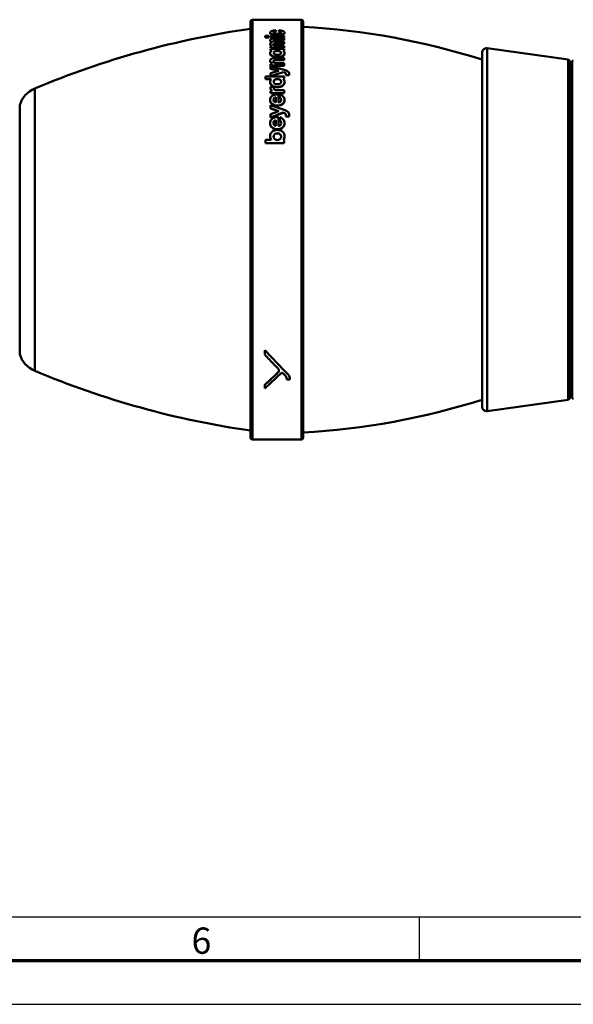
# Model space of a CAD drawing. Units: millimetres. Extents: x 1 to 842, y 1 to 595.
# Drawn here: x 276 to 339, y 1 to 113 of the extents above; entities that cross this region are included whole.
import ezdxf

# ---------------------------------------------------------------- set-up
doc = ezdxf.new("R2010")
doc.units = ezdxf.units.MM
doc.layers.add('MASSE', color=7, linetype='Continuous', lineweight=25)
doc.layers.add('SCHNITT', color=7, linetype='Continuous', lineweight=70)
doc.styles.add('SLDTEXTSTYLE2', font='TXT')

msp = doc.modelspace()

# ---------------------------------------------------------------- linework, layer by layer
at = {"color": 7, "linetype": 'Continuous', "lineweight": 50}
for p, q in [((302.259, 65.464), (302.259, 113.064)), ((308.059, 113.264), (302.459, 113.264)), ((308.259, 113.064), (308.259, 89.264)), ((304.484, 111.77), (304.484, 111.789)), ((304.883, 111.769), (304.883, 111.788)), ((305.128, 111.917), (305.128, 112.054)), ((305.128, 111.898), (305.128, 111.917)), ((305.309, 111.466), (305.309, 111.484)), ((305.481, 111.917), (305.481, 112.055)), ((305.481, 111.898), (305.481, 111.917)), ((305.744, 111.769), (305.744, 111.788)), ((306.143, 111.769), (306.143, 111.788)), ((303.925, 111.246), (303.925, 111.413)), ((304.319, 111.413), (303.925, 111.413)), ((303.925, 111.246), (304.319, 111.246)), ((303.925, 111.228), (303.925, 111.246)), ((303.925, 111.228), (304.319, 111.228)), ((304.319, 111.246), (304.319, 111.413)), ((304.319, 111.228), (304.319, 111.246)), ((304.491, 110.883), (304.491, 110.901)), ((304.491, 110.458), (304.491, 110.476)), ((304.529, 111.246), (304.529, 111.413)), ((306.099, 111.413), (304.529, 111.413)), ((304.529, 111.246), (306.099, 111.246)), ((304.529, 111.227), (304.529, 111.246)), ((304.529, 111.227), (306.099, 111.227)), ((304.864, 110.836), (304.864, 110.854)), ((304.864, 110.404), (304.864, 110.422)), ((306.099, 111.136), (305.114, 111.136)), ((305.184, 110.957), (306.099, 110.957)), ((305.184, 110.939), (305.184, 110.957)), ((305.184, 110.939), (306.099, 110.939)), ((305.184, 110.531), (306.099, 110.531)), ((305.184, 110.513), (305.184, 110.531)), ((305.184, 110.513), (306.099, 110.513)), ((306.099, 110.72), (305.25, 110.72)), ((306.099, 111.246), (306.099, 111.413)), ((306.099, 111.227), (306.099, 111.246)), ((306.099, 110.957), (306.099, 111.136)), ((306.099, 110.939), (306.099, 110.957)), ((306.099, 110.531), (306.099, 110.72)), ((306.099, 110.513), (306.099, 110.531)), ((304.484, 109.458), (304.484, 109.441)), ((306.096, 109.92), (304.526, 109.92)), ((304.526, 109.756), (304.526, 109.92)), ((304.526, 109.756), (304.676, 109.733)), ((304.526, 109.756), (304.526, 109.739)), ((304.526, 109.739), (304.676, 109.716)), ((304.723, 110.252), (304.528, 110.213)), ((304.528, 110.066), (304.528, 110.213)), ((304.528, 110.066), (306.099, 110.066)), ((304.528, 110.049), (304.528, 110.066)), ((304.528, 110.049), (306.099, 110.049)), ((304.881, 109.46), (304.881, 109.476)), ((306.099, 110.275), (305.25, 110.275)), ((305.311, 109.687), (305.311, 109.704)), ((305.742, 109.46), (305.742, 109.476)), ((305.956, 109.729), (306.096, 109.748)), ((305.956, 109.712), (306.096, 109.731)), ((306.096, 109.748), (306.096, 109.92)), ((306.096, 109.748), (306.096, 109.731)), ((306.099, 110.066), (306.099, 110.275)), ((306.099, 110.049), (306.099, 110.066)), ((306.143, 109.458), (306.143, 109.441)), ((328.709, 89.264), (328.709, 109.502)), ((338.537, 108.696), (329.279, 109.997)), ((304.491, 108.548), (304.491, 108.564)), ((304.723, 108.249), (304.529, 108.199)), ((304.529, 108.018), (304.529, 108.199)), ((304.864, 108.478), (304.864, 108.494)), ((306.099, 108.904), (305.147, 108.904)), ((305.216, 108.657), (306.099, 108.657)), ((305.216, 108.641), (305.216, 108.657)), ((305.216, 108.641), (306.099, 108.641)), ((306.099, 108.28), (305.273, 108.28)), ((305.311, 108.999), (305.311, 108.983)), ((306.099, 108.657), (306.099, 108.904)), ((306.099, 108.641), (306.099, 108.657)), ((306.099, 108.018), (306.099, 108.28)), ((338.709, 108.498), (338.709, 70.03)), ((338.91, 108.054), (338.709, 108.052)), ((338.91, 70.474), (338.91, 108.054)), ((339.009, 70.03), (339.009, 108.498)), ((304.529, 108.018), (306.099, 108.018)), ((304.529, 108.002), (304.529, 108.018)), ((304.529, 108.002), (306.099, 108.002)), ((306.078, 107.521), (304.529, 107.958)), ((304.529, 107.671), (304.529, 107.958)), ((304.529, 107.671), (305.494, 107.418)), ((304.529, 107.671), (304.529, 107.656)), ((304.529, 107.656), (305.494, 107.402)), ((305.494, 107.418), (304.529, 107.14)), ((304.529, 106.828), (305.978, 107.275)), ((304.529, 106.813), (305.978, 107.26)), ((304.529, 106.828), (304.529, 107.14)), ((305.978, 107.275), (305.991, 107.271)), ((305.978, 107.275), (305.978, 107.26)), ((305.978, 107.26), (305.991, 107.256)), ((305.991, 107.271), (305.991, 107.256)), ((306.099, 108.002), (306.099, 108.018)), ((306.283, 106.936), (306.283, 107.035)), ((306.283, 106.936), (306.665, 106.936)), ((306.283, 106.936), (306.283, 106.921)), ((306.283, 106.921), (306.665, 106.921)), ((306.665, 106.936), (306.665, 107.054)), ((306.665, 106.936), (306.665, 106.921)), ((306.099, 106.758), (303.963, 106.758)), ((303.963, 106.464), (303.963, 106.758)), ((303.963, 106.464), (304.614, 106.464)), ((303.963, 106.464), (303.963, 106.45)), ((303.963, 106.45), (304.614, 106.45)), ((304.484, 106.161), (304.484, 106.146)), ((304.529, 106.828), (304.529, 106.813)), ((304.883, 106.171), (304.883, 106.185)), ((305.314, 106.472), (305.314, 106.487)), ((305.744, 106.171), (305.744, 106.185)), ((305.968, 106.507), (306.099, 106.542)), ((305.968, 106.492), (306.099, 106.527)), ((306.099, 106.542), (306.099, 106.758)), ((306.099, 106.542), (306.099, 106.527)), ((306.146, 106.161), (306.146, 106.146)), ((304.92, 105.576), (304.52, 105.576)), ((304.52, 105.473), (304.52, 105.576)), ((304.52, 105.473), (304.52, 105.459)), ((304.721, 105.133), (304.529, 105.077)), ((304.529, 104.871), (304.529, 105.077)), ((304.529, 104.871), (306.099, 104.871)), ((304.529, 104.871), (304.529, 104.858)), ((304.529, 104.858), (306.099, 104.858)), ((304.92, 105.44), (304.92, 105.576)), ((306.099, 105.191), (305.283, 105.191)), ((305.433, 104.725), (305.308, 104.731)), ((305.314, 105.563), (305.314, 105.55)), ((305.433, 103.796), (305.433, 104.725)), ((305.583, 104.361), (305.583, 104.705)), ((306.099, 104.871), (306.099, 105.191)), ((306.099, 104.871), (306.099, 104.858)), ((304.484, 104.088), (304.484, 104.1)), ((304.847, 104.088), (304.847, 104.1)), ((305.143, 103.805), (305.143, 104.404)), ((305.583, 104.348), (305.583, 104.361)), ((305.765, 104.088), (305.765, 104.1)), ((306.143, 104.088), (306.143, 104.1)), ((306.078, 102.952), (304.529, 103.509)), ((304.529, 103.143), (304.529, 103.509)), ((304.529, 103.143), (305.494, 102.821)), ((304.529, 103.143), (304.529, 103.131)), ((304.529, 103.131), (305.494, 102.81)), ((305.494, 102.821), (304.529, 102.473)), ((304.529, 102.084), (305.978, 102.643)), ((304.529, 102.074), (305.978, 102.631)), ((304.529, 102.084), (304.529, 102.473)), ((305.314, 103.439), (305.314, 103.45)), ((305.978, 102.643), (305.991, 102.638)), ((305.978, 102.643), (305.978, 102.631)), ((305.978, 102.631), (305.991, 102.626)), ((305.991, 102.638), (305.991, 102.626)), ((304.484, 101.436), (304.484, 101.446)), ((304.529, 102.084), (304.529, 102.074)), ((304.847, 101.436), (304.847, 101.446)), ((305.143, 101.123), (305.143, 101.779)), ((305.433, 102.133), (305.308, 102.14)), ((305.433, 101.113), (305.433, 102.133)), ((305.583, 101.732), (305.583, 102.111)), ((305.583, 101.721), (305.583, 101.732)), ((305.765, 101.436), (305.765, 101.446)), ((306.143, 101.436), (306.143, 101.446)), ((306.283, 102.218), (306.283, 102.342)), ((306.283, 102.218), (306.665, 102.218)), ((306.283, 102.218), (306.283, 102.207)), ((306.283, 102.207), (306.665, 102.207)), ((306.665, 102.218), (306.665, 102.365)), ((306.665, 102.218), (306.665, 102.207)), ((305.314, 100.727), (305.314, 100.736)), ((305.314, 100.271), (305.314, 100.28)), ((303.963, 99.156), (303.963, 99.541)), ((304.613, 99.541), (303.963, 99.541)), ((303.963, 99.156), (306.099, 99.156)), ((303.963, 99.148), (303.963, 99.156)), ((303.963, 99.148), (306.099, 99.148)), ((304.484, 99.921), (304.484, 99.93)), ((304.883, 99.89), (304.883, 99.899)), ((305.742, 99.89), (305.742, 99.899)), ((306.099, 99.441), (305.968, 99.487)), ((306.099, 99.156), (306.099, 99.441)), ((306.099, 99.148), (306.099, 99.156)), ((306.143, 99.921), (306.143, 99.93)), ((308.259, 89.264), (308.259, 65.464)), ((328.709, 69.026), (328.709, 89.264)), ((306.077, 73.176), (303.872, 75.491)), ((303.872, 75.491), (303.872, 75.479)), ((306.077, 73.163), (303.872, 75.479)), ((303.872, 74.981), (303.872, 75.479)), ((305.489, 73.192), (305.489, 73.179)), ((306.474, 72.796), (306.077, 73.176)), ((306.077, 73.176), (306.077, 73.163)), ((306.474, 72.782), (306.077, 73.163)), ((303.872, 71.122), (305.835, 72.936)), ((305.375, 72.943), (305.375, 72.93)), ((305.835, 72.936), (306.049, 72.747)), ((306.379, 72.16), (306.379, 72.23)), ((306.379, 72.146), (306.379, 72.215)), ((306.379, 72.146), (306.735, 72.146)), ((306.474, 72.796), (306.474, 72.782)), ((306.735, 72.322), (306.735, 72.308)), ((306.735, 72.146), (306.735, 72.308)), ((303.872, 71.542), (303.872, 71.527)), ((303.872, 71.122), (303.872, 71.527)), ((329.279, 68.531), (338.537, 69.832)), ((338.709, 70.476), (338.91, 70.474)), ((302.459, 65.264), (308.059, 65.264))]:
    msp.add_line(p, q, dxfattribs=at)
at = {"color": 8, "linetype": 'Continuous', "lineweight": 50}
for p, q in [((302.459, 113.264), (302.459, 65.264)), ((308.059, 89.264), (308.059, 113.264)), ((329.279, 109.997), (329.279, 68.531)), ((338.537, 69.832), (338.537, 108.696)), ((277.585, 89.264), (277.585, 105.395)), ((275.874, 89.264), (275.874, 103.483)), ((275.874, 75.045), (275.874, 89.264)), ((277.585, 73.133), (277.585, 89.264)), ((308.059, 65.264), (308.059, 89.264))]:
    msp.add_line(p, q, dxfattribs=at)
at = {"color": 7, "linetype": 'Continuous', "lineweight": 50}
for centre, radius, start, end in [((302.459, 113.064), 0.2, 90, 180), ((308.059, 113.064), 0.2, 0, 90), ((316.409, 13.239), 100, 98.13465, 112.84507), ((303.709, 29.716), 82.848, 72.43676, 86.85173), ((329.209, 109.502), 0.5, 82, 180), ((338.509, 108.498), 0.2, 0, 82), ((338.909, 108.154), 0.1, 270.5, 0), ((278.75, 102.63), 3, 112.84507, 163.47777), ((278.75, 75.898), 3, 196.52223, 247.15493), ((316.409, 165.289), 100, 247.15493, 261.86535), ((303.709, 148.812), 82.848, 273.14827, 287.56324), ((338.509, 70.03), 0.2, 278, 0), ((338.909, 70.374), 0.1, 0, 89.5), ((329.209, 69.026), 0.5, 180, 278), ((302.459, 65.464), 0.2, 180, 270), ((308.059, 65.464), 0.2, 270, 0)]:
    msp.add_arc(centre, radius, start, end, dxfattribs=at)
for points, knots in [([(305.128, 112.054), (305.039, 112.046), (304.859, 112.029), (304.646, 111.968), (304.508, 111.885), (304.492, 111.821), (304.484, 111.789)], [0, 0, 0, 0, 0.2499665, 0.4997774, 0.7497242, 1, 1, 1, 1]), ([(304.484, 111.789), (304.495, 111.75), (304.511, 111.692), (304.612, 111.621), (304.714, 111.574), (304.841, 111.535), (305.035, 111.495), (305.199, 111.489), (305.309, 111.484)], [0, 0, 0, 0, 0.2496236, 0.3755218, 0.5002023, 0.6251605, 0.7506855, 1, 1, 1, 1]), ([(304.484, 111.77), (304.495, 111.732), (304.511, 111.674), (304.612, 111.603), (304.714, 111.555), (304.841, 111.516), (305.035, 111.476), (305.199, 111.47), (305.309, 111.466)], [0, 0, 0, 0, 0.2495274, 0.3753775, 0.5000644, 0.6250143, 0.7505877, 1, 1, 1, 1]), ([(304.883, 111.788), (304.886, 111.802), (304.892, 111.83), (304.944, 111.867), (305.022, 111.898), (305.092, 111.911), (305.128, 111.917)], [0, 0, 0, 0, 0.2552037, 0.5001074, 0.745355, 1, 1, 1, 1]), ([(304.883, 111.769), (304.886, 111.783), (304.892, 111.811), (304.944, 111.848), (305.022, 111.879), (305.092, 111.892), (305.128, 111.898)], [0, 0, 0, 0, 0.2551228, 0.5000047, 0.7452605, 1, 1, 1, 1]), ([(305.311, 111.644), (305.257, 111.646), (305.147, 111.65), (305.027, 111.677), (304.954, 111.706), (304.913, 111.731), (304.888, 111.759), (304.885, 111.778), (304.883, 111.788)], [0, 0, 0, 0, 0.249593, 0.4988763, 0.6244629, 0.7494154, 0.8726232, 1, 1, 1, 1]), ([(305.309, 111.484), (305.419, 111.489), (305.584, 111.495), (305.779, 111.534), (305.907, 111.573), (306.011, 111.62), (306.115, 111.691), (306.132, 111.749), (306.143, 111.788)], [0, 0, 0, 0, 0.24934997, 0.37486156, 0.49986637, 0.62487963, 0.750462, 1, 1, 1, 1]), ([(305.309, 111.466), (305.419, 111.47), (305.584, 111.477), (305.779, 111.516), (305.907, 111.555), (306.011, 111.602), (306.115, 111.673), (306.132, 111.731), (306.143, 111.769)], [0, 0, 0, 0, 0.24944667, 0.37497044, 0.5000035, 0.62498794, 0.75055874, 1, 1, 1, 1]), ([(305.744, 111.788), (305.742, 111.778), (305.739, 111.759), (305.713, 111.731), (305.671, 111.706), (305.597, 111.677), (305.476, 111.65), (305.366, 111.646), (305.311, 111.644)], [0, 0, 0, 0, 0.1267475, 0.2505492, 0.3751299, 0.5010875, 0.750428, 1, 1, 1, 1]), ([(306.143, 111.788), (306.135, 111.821), (306.118, 111.886), (305.975, 111.969), (305.756, 112.031), (305.573, 112.047), (305.481, 112.055)], [0, 0, 0, 0, 0.2502351, 0.5001787, 0.7500177, 1, 1, 1, 1]), ([(305.481, 111.917), (305.519, 111.91), (305.592, 111.898), (305.678, 111.868), (305.734, 111.831), (305.741, 111.802), (305.744, 111.788)], [0, 0, 0, 0, 0.25995, 0.5001131, 0.744625, 1, 1, 1, 1]), ([(305.481, 111.898), (305.519, 111.892), (305.592, 111.879), (305.678, 111.849), (305.734, 111.812), (305.741, 111.784), (305.744, 111.769)], [0, 0, 0, 0, 0.2600199, 0.5002192, 0.7446859, 1, 1, 1, 1]), ([(305.114, 111.136), (305.036, 111.134), (304.881, 111.129), (304.703, 111.09), (304.594, 111.043), (304.535, 111), (304.498, 110.952), (304.494, 110.919), (304.491, 110.901)], [0, 0, 0, 0, 0.2498464, 0.4990867, 0.6248519, 0.7494891, 0.872054, 1, 1, 1, 1]), ([(304.491, 110.901), (304.495, 110.881), (304.501, 110.839), (304.554, 110.78), (304.632, 110.726), (304.706, 110.699), (304.743, 110.686)], [0, 0, 0, 0, 0.2513573, 0.5000761, 0.7494604, 1, 1, 1, 1]), ([(304.491, 110.883), (304.495, 110.863), (304.501, 110.821), (304.554, 110.762), (304.632, 110.709), (304.706, 110.682), (304.743, 110.668)], [0, 0, 0, 0, 0.251295, 0.4999993, 0.7493848, 1, 1, 1, 1]), ([(304.743, 110.686), (304.705, 110.674), (304.629, 110.651), (304.55, 110.599), (304.5, 110.54), (304.494, 110.497), (304.491, 110.476)], [0, 0, 0, 0, 0.251856, 0.4997608, 0.743522, 1, 1, 1, 1]), ([(304.491, 110.476), (304.495, 110.454), (304.501, 110.412), (304.55, 110.351), (304.622, 110.296), (304.69, 110.266), (304.723, 110.252)], [0, 0, 0, 0, 0.2493274, 0.4999958, 0.7487308, 1, 1, 1, 1]), ([(304.491, 110.458), (304.495, 110.437), (304.501, 110.394), (304.55, 110.334), (304.622, 110.278), (304.69, 110.249), (304.723, 110.234)], [0, 0, 0, 0, 0.2492689, 0.4999253, 0.7486601, 1, 1, 1, 1]), ([(304.864, 110.854), (304.866, 110.863), (304.868, 110.88), (304.888, 110.904), (304.921, 110.923), (304.977, 110.941), (305.067, 110.955), (305.143, 110.956), (305.184, 110.957)], [0, 0, 0, 0, 0.1354628, 0.2580239, 0.3763769, 0.5001055, 0.7233059, 1, 1, 1, 1]), ([(304.864, 110.836), (304.866, 110.845), (304.868, 110.862), (304.888, 110.886), (304.921, 110.905), (304.977, 110.923), (305.067, 110.937), (305.143, 110.938), (305.184, 110.939)], [0, 0, 0, 0, 0.1353758, 0.2578854, 0.3762272, 0.4999817, 0.7226223, 1, 1, 1, 1]), ([(305.25, 110.72), (305.199, 110.721), (305.107, 110.723), (304.998, 110.743), (304.931, 110.768), (304.892, 110.793), (304.868, 110.823), (304.866, 110.843), (304.864, 110.854)], [0, 0, 0, 0, 0.2723449, 0.4995091, 0.6234257, 0.7425915, 0.8655168, 1, 1, 1, 1]), ([(304.864, 110.422), (304.866, 110.432), (304.868, 110.45), (304.888, 110.475), (304.921, 110.495), (304.978, 110.515), (305.068, 110.529), (305.143, 110.53), (305.184, 110.531)], [0, 0, 0, 0, 0.1350448, 0.2572568, 0.3756389, 0.5000283, 0.7228576, 1, 1, 1, 1]), ([(304.864, 110.404), (304.866, 110.414), (304.868, 110.432), (304.888, 110.457), (304.921, 110.478), (304.978, 110.497), (305.068, 110.511), (305.143, 110.512), (305.184, 110.513)], [0, 0, 0, 0, 0.1349568, 0.2571169, 0.3754882, 0.4999039, 0.7221745, 1, 1, 1, 1]), ([(305.25, 110.275), (305.199, 110.276), (305.106, 110.279), (304.997, 110.301), (304.93, 110.328), (304.892, 110.355), (304.868, 110.387), (304.866, 110.41), (304.864, 110.422)], [0, 0, 0, 0, 0.2720226, 0.4994571, 0.6227826, 0.7418984, 0.8651184, 1, 1, 1, 1]), ([(304.676, 109.733), (304.62, 109.692), (304.508, 109.611), (304.492, 109.509), (304.484, 109.458)], [0, 0, 0, 0, 0.499787, 1, 1, 1, 1]), ([(304.484, 109.458), (304.495, 109.398), (304.511, 109.309), (304.614, 109.201), (304.717, 109.13), (304.844, 109.072), (305.039, 109.015), (305.203, 109.005), (305.311, 108.999)], [0, 0, 0, 0, 0.2495603, 0.3752962, 0.5001177, 0.6247702, 0.7505975, 1, 1, 1, 1]), ([(304.484, 109.441), (304.495, 109.381), (304.511, 109.292), (304.614, 109.184), (304.717, 109.113), (304.844, 109.056), (305.039, 108.998), (305.203, 108.989), (305.311, 108.983)], [0, 0, 0, 0, 0.24946299, 0.37515101, 0.49997934, 0.6246243, 0.75050065, 1, 1, 1, 1]), ([(305.311, 109.704), (305.255, 109.702), (305.17, 109.697), (305.068, 109.67), (305.002, 109.642), (304.948, 109.607), (304.895, 109.553), (304.887, 109.507), (304.881, 109.476)], [0, 0, 0, 0, 0.2494238, 0.3753052, 0.4998919, 0.6245811, 0.7504347, 1, 1, 1, 1]), ([(305.311, 109.687), (305.255, 109.685), (305.17, 109.68), (305.068, 109.653), (305.002, 109.625), (304.948, 109.59), (304.895, 109.536), (304.887, 109.49), (304.881, 109.46)], [0, 0, 0, 0, 0.2495206, 0.3754329, 0.5000306, 0.6247094, 0.7505323, 1, 1, 1, 1]), ([(304.881, 109.476), (304.887, 109.446), (304.895, 109.399), (304.948, 109.344), (305.002, 109.308), (305.068, 109.279), (305.17, 109.25), (305.255, 109.245), (305.311, 109.242)], [0, 0, 0, 0, 0.2495574, 0.3752595, 0.5001082, 0.624642, 0.750584, 1, 1, 1, 1]), ([(305.742, 109.476), (305.736, 109.507), (305.728, 109.553), (305.675, 109.607), (305.621, 109.642), (305.555, 109.67), (305.453, 109.697), (305.368, 109.702), (305.311, 109.704)], [0, 0, 0, 0, 0.249564, 0.3753045, 0.5001085, 0.6245929, 0.750578, 1, 1, 1, 1]), ([(305.742, 109.46), (305.736, 109.49), (305.728, 109.536), (305.675, 109.59), (305.621, 109.625), (305.555, 109.653), (305.453, 109.68), (305.368, 109.685), (305.311, 109.687)], [0, 0, 0, 0, 0.2494664, 0.3751763, 0.4999698, 0.6244652, 0.7504812, 1, 1, 1, 1]), ([(305.311, 109.242), (305.368, 109.245), (305.453, 109.25), (305.554, 109.279), (305.621, 109.308), (305.675, 109.344), (305.728, 109.399), (305.736, 109.446), (305.742, 109.476)], [0, 0, 0, 0, 0.2494143, 0.3752346, 0.4998924, 0.6246558, 0.7504446, 1, 1, 1, 1]), ([(305.311, 108.999), (305.421, 109.005), (305.585, 109.014), (305.78, 109.072), (305.909, 109.13), (306.013, 109.201), (306.116, 109.308), (306.133, 109.398), (306.143, 109.458)], [0, 0, 0, 0, 0.2494232, 0.3752687, 0.4999087, 0.6247832, 0.7504656, 1, 1, 1, 1]), ([(305.311, 108.983), (305.421, 108.989), (305.585, 108.998), (305.78, 109.055), (305.909, 109.113), (306.013, 109.184), (306.116, 109.292), (306.133, 109.381), (306.143, 109.441)], [0, 0, 0, 0, 0.2495198, 0.3753784, 0.500047, 0.6248928, 0.7505632, 1, 1, 1, 1]), ([(306.143, 109.458), (306.136, 109.508), (306.12, 109.609), (306.011, 109.689), (305.956, 109.729)], [0, 0, 0, 0, 0.5002093, 1, 1, 1, 1]), ([(305.147, 108.904), (305.065, 108.901), (304.939, 108.897), (304.785, 108.862), (304.681, 108.823), (304.595, 108.771), (304.511, 108.687), (304.499, 108.613), (304.491, 108.564)], [0, 0, 0, 0, 0.2499646, 0.3785789, 0.5003797, 0.6255133, 0.7507084, 1, 1, 1, 1]), ([(304.491, 108.564), (304.494, 108.534), (304.5, 108.476), (304.546, 108.391), (304.617, 108.312), (304.688, 108.27), (304.723, 108.249)], [0, 0, 0, 0, 0.2535233, 0.5001669, 0.7517505, 1, 1, 1, 1]), ([(304.491, 108.548), (304.494, 108.518), (304.5, 108.46), (304.546, 108.375), (304.617, 108.296), (304.688, 108.254), (304.723, 108.233)], [0, 0, 0, 0, 0.25347, 0.5001022, 0.751684, 1, 1, 1, 1]), ([(304.864, 108.494), (304.865, 108.508), (304.868, 108.535), (304.888, 108.572), (304.922, 108.603), (304.982, 108.632), (305.084, 108.653), (305.168, 108.656), (305.216, 108.657)], [0, 0, 0, 0, 0.140307, 0.2650853, 0.3819769, 0.500164, 0.7203977, 1, 1, 1, 1]), ([(304.864, 108.478), (304.865, 108.492), (304.868, 108.519), (304.888, 108.556), (304.922, 108.587), (304.982, 108.616), (305.083, 108.637), (305.168, 108.639), (305.216, 108.641)], [0, 0, 0, 0, 0.1402203, 0.2649464, 0.3818254, 0.5000371, 0.7197297, 1, 1, 1, 1]), ([(305.273, 108.28), (305.219, 108.282), (305.117, 108.286), (305, 108.321), (304.93, 108.363), (304.892, 108.402), (304.868, 108.446), (304.866, 108.477), (304.864, 108.494)], [0, 0, 0, 0, 0.2682376, 0.4993154, 0.624628, 0.7452553, 0.8677166, 1, 1, 1, 1]), ([(339.121, 108.598), (339.114, 108.598), (339.097, 108.599), (339.069, 108.592), (339.04, 108.573), (339.019, 108.546), (339.01, 108.519), (339.01, 108.503), (339.009, 108.498)], [0, 0, 0, 0, 0.1108264, 0.311016, 0.5112086, 0.711418, 0.911651, 1, 1, 1, 1]), ([(305.991, 107.271), (306.072, 107.251), (306.172, 107.226), (306.252, 107.159), (306.281, 107.106), (306.282, 107.063), (306.283, 107.035)], [0, 0, 0, 0, 0.4992432, 0.6220557, 0.7493832, 1, 1, 1, 1]), ([(305.991, 107.256), (306.072, 107.236), (306.172, 107.211), (306.252, 107.145), (306.281, 107.091), (306.282, 107.048), (306.283, 107.02)], [0, 0, 0, 0, 0.4993771, 0.6221573, 0.7494749, 1, 1, 1, 1]), ([(306.665, 107.054), (306.66, 107.109), (306.653, 107.192), (306.58, 107.292), (306.422, 107.418), (306.23, 107.475), (306.078, 107.521)], [0, 0, 0, 0, 0.2500366, 0.3734046, 0.5005736, 1, 1, 1, 1]), ([(304.614, 106.464), (304.577, 106.418), (304.5, 106.325), (304.49, 106.216), (304.484, 106.161)], [0, 0, 0, 0, 0.49424369, 1, 1, 1, 1]), ([(304.484, 106.161), (304.495, 106.082), (304.511, 105.965), (304.613, 105.824), (304.717, 105.732), (304.845, 105.657), (305.04, 105.583), (305.204, 105.571), (305.314, 105.563)], [0, 0, 0, 0, 0.249572, 0.3753788, 0.5001164, 0.6246639, 0.750584, 1, 1, 1, 1]), ([(304.484, 106.146), (304.495, 106.068), (304.511, 105.951), (304.613, 105.81), (304.717, 105.718), (304.845, 105.643), (305.04, 105.569), (305.204, 105.558), (305.314, 105.55)], [0, 0, 0, 0, 0.24947453, 0.3752335, 0.49997762, 0.62451784, 0.75048697, 1, 1, 1, 1]), ([(305.314, 106.487), (305.257, 106.483), (305.172, 106.477), (305.07, 106.44), (305.004, 106.403), (304.95, 106.357), (304.897, 106.286), (304.889, 106.225), (304.883, 106.185)], [0, 0, 0, 0, 0.2494108, 0.375236, 0.4998836, 0.6245924, 0.7504325, 1, 1, 1, 1]), ([(305.314, 106.472), (305.257, 106.468), (305.172, 106.463), (305.07, 106.426), (305.004, 106.389), (304.95, 106.343), (304.897, 106.272), (304.889, 106.211), (304.883, 106.171)], [0, 0, 0, 0, 0.2495077, 0.3753637, 0.5000222, 0.6247204, 0.75053, 1, 1, 1, 1]), ([(304.883, 106.185), (304.889, 106.145), (304.897, 106.084), (304.951, 106.012), (305.004, 105.965), (305.071, 105.926), (305.172, 105.889), (305.257, 105.883), (305.314, 105.879)], [0, 0, 0, 0, 0.2495585, 0.3752785, 0.5001052, 0.6246026, 0.7505773, 1, 1, 1, 1]), ([(305.744, 106.185), (305.739, 106.225), (305.73, 106.286), (305.677, 106.357), (305.623, 106.403), (305.557, 106.44), (305.456, 106.477), (305.37, 106.483), (305.314, 106.487)], [0, 0, 0, 0, 0.2495632, 0.3752716, 0.5001155, 0.6246706, 0.7505921, 1, 1, 1, 1]), ([(305.744, 106.171), (305.739, 106.211), (305.73, 106.271), (305.677, 106.342), (305.623, 106.389), (305.557, 106.426), (305.456, 106.463), (305.37, 106.468), (305.314, 106.472)], [0, 0, 0, 0, 0.2494658, 0.3751437, 0.4999771, 0.624543, 0.7504953, 1, 1, 1, 1]), ([(305.314, 105.879), (305.37, 105.883), (305.456, 105.889), (305.557, 105.926), (305.623, 105.965), (305.677, 106.012), (305.73, 106.084), (305.739, 106.145), (305.744, 106.185)], [0, 0, 0, 0, 0.2494234, 0.3752865, 0.4998963, 0.6246288, 0.7504431, 1, 1, 1, 1]), ([(305.314, 105.563), (305.423, 105.571), (305.588, 105.583), (305.783, 105.657), (305.912, 105.732), (306.016, 105.824), (306.119, 105.965), (306.135, 106.082), (306.146, 106.161)], [0, 0, 0, 0, 0.2494235, 0.3753166, 0.4998984, 0.6246814, 0.7504459, 1, 1, 1, 1]), ([(305.314, 105.55), (305.423, 105.558), (305.588, 105.569), (305.783, 105.643), (305.912, 105.718), (306.016, 105.81), (306.119, 105.951), (306.135, 106.068), (306.146, 106.146)], [0, 0, 0, 0, 0.2495203, 0.3754269, 0.500037, 0.6247914, 0.7505435, 1, 1, 1, 1]), ([(306.146, 106.161), (306.138, 106.224), (306.123, 106.352), (306.02, 106.455), (305.968, 106.507)], [0, 0, 0, 0, 0.50019427, 1, 1, 1, 1]), ([(305.308, 104.731), (305.2, 104.723), (305.038, 104.711), (304.845, 104.634), (304.718, 104.557), (304.614, 104.461), (304.511, 104.312), (304.495, 104.185), (304.484, 104.1)], [0, 0, 0, 0, 0.2494276, 0.3754169, 0.4999288, 0.625006, 0.7504806, 1, 1, 1, 1]), ([(304.52, 105.473), (304.526, 105.408), (304.536, 105.313), (304.625, 105.199), (304.688, 105.156), (304.721, 105.133)], [0, 0, 0, 0, 0.4991199, 0.742198, 1, 1, 1, 1]), ([(304.52, 105.459), (304.526, 105.395), (304.536, 105.299), (304.625, 105.186), (304.688, 105.143), (304.721, 105.12)], [0, 0, 0, 0, 0.4990473, 0.7421245, 1, 1, 1, 1]), ([(305.283, 105.191), (305.235, 105.192), (305.162, 105.194), (305.07, 105.215), (305.009, 105.243), (304.963, 105.283), (304.926, 105.35), (304.922, 105.404), (304.92, 105.44)], [0, 0, 0, 0, 0.25015407, 0.38296893, 0.50015902, 0.62021557, 0.74999083, 1, 1, 1, 1]), ([(306.143, 104.1), (306.136, 104.167), (306.122, 104.302), (306.003, 104.483), (305.82, 104.627), (305.662, 104.679), (305.583, 104.705)], [0, 0, 0, 0, 0.250153, 0.5001156, 0.7500147, 1, 1, 1, 1]), ([(304.484, 104.1), (304.495, 104.014), (304.512, 103.886), (304.616, 103.733), (304.72, 103.633), (304.848, 103.552), (305.042, 103.471), (305.205, 103.459), (305.314, 103.45)], [0, 0, 0, 0, 0.2494968, 0.375012, 0.5000541, 0.624593, 0.7505481, 1, 1, 1, 1]), ([(304.484, 104.088), (304.495, 104.002), (304.512, 103.874), (304.616, 103.721), (304.72, 103.621), (304.848, 103.54), (305.042, 103.46), (305.205, 103.447), (305.314, 103.439)], [0, 0, 0, 0, 0.2493988, 0.3748663, 0.499916, 0.6244477, 0.750452, 1, 1, 1, 1]), ([(305.143, 104.404), (305.099, 104.391), (305.017, 104.366), (304.919, 104.296), (304.857, 104.205), (304.85, 104.136), (304.847, 104.1)], [0, 0, 0, 0, 0.2629041, 0.5000714, 0.7402453, 1, 1, 1, 1]), ([(305.143, 104.391), (305.099, 104.378), (305.017, 104.353), (304.919, 104.284), (304.857, 104.193), (304.85, 104.124), (304.847, 104.088)], [0, 0, 0, 0, 0.2629959, 0.5001915, 0.7403279, 1, 1, 1, 1]), ([(304.847, 104.1), (304.85, 104.065), (304.857, 103.997), (304.92, 103.907), (305.018, 103.839), (305.1, 103.817), (305.143, 103.805)], [0, 0, 0, 0, 0.2590516, 0.4999534, 0.738499, 1, 1, 1, 1]), ([(305.314, 103.45), (305.422, 103.459), (305.585, 103.472), (305.779, 103.552), (305.907, 103.633), (306.011, 103.733), (306.116, 103.886), (306.132, 104.014), (306.143, 104.1)], [0, 0, 0, 0, 0.2494402, 0.3752659, 0.4999499, 0.6250703, 0.7505219, 1, 1, 1, 1]), ([(305.314, 103.439), (305.422, 103.447), (305.585, 103.46), (305.779, 103.54), (305.907, 103.621), (306.011, 103.721), (306.116, 103.874), (306.132, 104.002), (306.143, 104.088)], [0, 0, 0, 0, 0.2495361, 0.3753745, 0.5000874, 0.6251795, 0.7506198, 1, 1, 1, 1]), ([(305.765, 104.1), (305.761, 104.061), (305.754, 103.988), (305.683, 103.891), (305.572, 103.823), (305.481, 103.805), (305.433, 103.796)], [0, 0, 0, 0, 0.2622033, 0.4999917, 0.7357722, 1, 1, 1, 1]), ([(305.583, 104.361), (305.61, 104.346), (305.665, 104.317), (305.722, 104.252), (305.759, 104.179), (305.763, 104.127), (305.765, 104.1)], [0, 0, 0, 0, 0.2507365, 0.4997274, 0.7433959, 1, 1, 1, 1]), ([(305.583, 104.348), (305.61, 104.333), (305.665, 104.304), (305.722, 104.24), (305.759, 104.167), (305.763, 104.114), (305.765, 104.088)], [0, 0, 0, 0, 0.2507955, 0.499813, 0.7434372, 1, 1, 1, 1]), ([(305.991, 102.638), (306.072, 102.612), (306.172, 102.58), (306.252, 102.497), (306.281, 102.43), (306.282, 102.377), (306.283, 102.342)], [0, 0, 0, 0, 0.4992581, 0.6221001, 0.7493901, 1, 1, 1, 1]), ([(305.991, 102.626), (306.072, 102.601), (306.172, 102.569), (306.252, 102.486), (306.281, 102.42), (306.282, 102.366), (306.283, 102.331)], [0, 0, 0, 0, 0.4993918, 0.6222017, 0.7494817, 1, 1, 1, 1]), ([(306.665, 102.365), (306.66, 102.435), (306.653, 102.539), (306.58, 102.663), (306.422, 102.822), (306.23, 102.894), (306.078, 102.952)], [0, 0, 0, 0, 0.2500348, 0.3733912, 0.500574, 1, 1, 1, 1]), ([(305.308, 102.14), (305.2, 102.131), (305.038, 102.117), (304.845, 102.033), (304.718, 101.948), (304.614, 101.842), (304.511, 101.678), (304.495, 101.539), (304.484, 101.446)], [0, 0, 0, 0, 0.2494279, 0.3754195, 0.4999288, 0.625004, 0.7504802, 1, 1, 1, 1]), ([(304.484, 101.446), (304.495, 101.352), (304.512, 101.211), (304.616, 101.044), (304.72, 100.935), (304.848, 100.846), (305.042, 100.759), (305.205, 100.745), (305.314, 100.736)], [0, 0, 0, 0, 0.2494968, 0.375012, 0.5000541, 0.624593, 0.7505481, 1, 1, 1, 1]), ([(304.484, 101.436), (304.495, 101.342), (304.512, 101.201), (304.616, 101.034), (304.72, 100.925), (304.848, 100.837), (305.042, 100.75), (305.205, 100.736), (305.314, 100.727)], [0, 0, 0, 0, 0.2493988, 0.3748663, 0.499916, 0.6244477, 0.750452, 1, 1, 1, 1]), ([(305.143, 101.779), (305.099, 101.765), (305.017, 101.738), (304.919, 101.661), (304.857, 101.561), (304.85, 101.485), (304.847, 101.446)], [0, 0, 0, 0, 0.2627417, 0.5000603, 0.7402338, 1, 1, 1, 1]), ([(305.143, 101.769), (305.099, 101.755), (305.017, 101.727), (304.919, 101.651), (304.857, 101.551), (304.85, 101.475), (304.847, 101.436)], [0, 0, 0, 0, 0.2628337, 0.5001804, 0.7403165, 1, 1, 1, 1]), ([(304.847, 101.446), (304.85, 101.407), (304.857, 101.333), (304.92, 101.234), (305.018, 101.16), (305.1, 101.136), (305.143, 101.123)], [0, 0, 0, 0, 0.2590566, 0.4999461, 0.7383843, 1, 1, 1, 1]), ([(305.314, 100.736), (305.422, 100.746), (305.585, 100.759), (305.779, 100.847), (305.907, 100.935), (306.011, 101.044), (306.116, 101.211), (306.132, 101.352), (306.143, 101.446)], [0, 0, 0, 0, 0.24944, 0.3752633, 0.4999499, 0.6250721, 0.7505223, 1, 1, 1, 1]), ([(305.314, 100.727), (305.422, 100.736), (305.585, 100.75), (305.779, 100.838), (305.907, 100.926), (306.011, 101.035), (306.116, 101.201), (306.132, 101.342), (306.143, 101.436)], [0, 0, 0, 0, 0.2495358, 0.3753719, 0.5000874, 0.6251813, 0.7506201, 1, 1, 1, 1]), ([(305.765, 101.446), (305.761, 101.403), (305.754, 101.323), (305.683, 101.217), (305.572, 101.143), (305.481, 101.123), (305.433, 101.113)], [0, 0, 0, 0, 0.2621802, 0.4999903, 0.7357731, 1, 1, 1, 1]), ([(306.143, 101.446), (306.136, 101.52), (306.122, 101.667), (306.003, 101.866), (305.82, 102.025), (305.662, 102.083), (305.583, 102.111)], [0, 0, 0, 0, 0.2501532, 0.5001162, 0.7500154, 1, 1, 1, 1]), ([(305.583, 101.732), (305.61, 101.716), (305.665, 101.683), (305.722, 101.613), (305.759, 101.532), (305.763, 101.475), (305.765, 101.446)], [0, 0, 0, 0, 0.2506634, 0.4997247, 0.7433965, 1, 1, 1, 1]), ([(305.583, 101.721), (305.61, 101.705), (305.665, 101.673), (305.722, 101.602), (305.759, 101.522), (305.763, 101.465), (305.765, 101.436)], [0, 0, 0, 0, 0.2507224, 0.4998102, 0.7434377, 1, 1, 1, 1]), ([(305.314, 100.664), (305.204, 100.654), (305.04, 100.641), (304.844, 100.552), (304.716, 100.461), (304.613, 100.348), (304.51, 100.175), (304.494, 100.028), (304.484, 99.93)], [0, 0, 0, 0, 0.2494243, 0.3753643, 0.4998864, 0.6245548, 0.7504236, 1, 1, 1, 1]), ([(305.314, 100.28), (305.257, 100.276), (305.172, 100.268), (305.071, 100.222), (305.004, 100.175), (304.95, 100.116), (304.897, 100.026), (304.889, 99.949), (304.883, 99.899)], [0, 0, 0, 0, 0.2494255, 0.37530653, 0.4998963, 0.62461436, 0.7504406, 1, 1, 1, 1]), ([(305.314, 100.271), (305.257, 100.266), (305.172, 100.259), (305.071, 100.213), (305.004, 100.166), (304.95, 100.107), (304.897, 100.017), (304.889, 99.941), (304.883, 99.89)], [0, 0, 0, 0, 0.2495223, 0.3754342, 0.500035, 0.6247426, 0.7505382, 1, 1, 1, 1]), ([(306.143, 99.93), (306.133, 100.028), (306.117, 100.175), (306.015, 100.348), (305.911, 100.461), (305.783, 100.552), (305.588, 100.641), (305.423, 100.654), (305.314, 100.664)], [0, 0, 0, 0, 0.2495759, 0.3753999, 0.500114, 0.6246055, 0.7505773, 1, 1, 1, 1]), ([(305.742, 99.899), (305.736, 99.949), (305.728, 100.025), (305.675, 100.115), (305.622, 100.174), (305.556, 100.221), (305.455, 100.268), (305.37, 100.275), (305.314, 100.28)], [0, 0, 0, 0, 0.2495774, 0.3753311, 0.5001302, 0.6247154, 0.7506043, 1, 1, 1, 1]), ([(305.742, 99.89), (305.736, 99.94), (305.728, 100.016), (305.675, 100.106), (305.622, 100.165), (305.556, 100.212), (305.455, 100.259), (305.37, 100.266), (305.314, 100.271)], [0, 0, 0, 0, 0.24948011, 0.3752032, 0.49999174, 0.62458768, 0.7505073, 1, 1, 1, 1]), ([(304.484, 99.93), (304.489, 99.86), (304.5, 99.722), (304.576, 99.601), (304.613, 99.541)], [0, 0, 0, 0, 0.5057507, 1, 1, 1, 1]), ([(304.484, 99.921), (304.489, 99.851), (304.5, 99.713), (304.576, 99.593), (304.613, 99.533)], [0, 0, 0, 0, 0.50571638, 1, 1, 1, 1]), ([(304.883, 99.899), (304.889, 99.848), (304.897, 99.771), (304.95, 99.68), (305.004, 99.621), (305.071, 99.573), (305.172, 99.525), (305.257, 99.518), (305.314, 99.513)], [0, 0, 0, 0, 0.24956411, 0.37529528, 0.50011154, 0.62462388, 0.75058355, 1, 1, 1, 1]), ([(305.314, 99.513), (305.37, 99.518), (305.455, 99.526), (305.556, 99.573), (305.622, 99.622), (305.675, 99.681), (305.728, 99.772), (305.736, 99.848), (305.742, 99.899)], [0, 0, 0, 0, 0.2493815, 0.3751008, 0.4998629, 0.6246004, 0.7504229, 1, 1, 1, 1]), ([(305.968, 99.487), (306.019, 99.554), (306.121, 99.688), (306.136, 99.849), (306.143, 99.93)], [0, 0, 0, 0, 0.4998074, 1, 1, 1, 1]), ([(305.968, 99.478), (306.019, 99.545), (306.121, 99.679), (306.136, 99.84), (306.143, 99.921)], [0, 0, 0, 0, 0.4998532, 1, 1, 1, 1]), ([(303.872, 74.981), (304.049, 74.791), (304.546, 74.257), (305.041, 73.748), (305.359, 73.42)], [0, 0, 0, 0, 0.3567654, 1, 1, 1, 1]), ([(305.359, 73.42), (305.394, 73.384), (305.464, 73.311), (305.481, 73.223), (305.489, 73.179)], [0, 0, 0, 0, 0.5009242, 1, 1, 1, 1]), ([(305.489, 73.192), (305.485, 73.147), (305.477, 73.056), (305.409, 72.981), (305.375, 72.943)], [0, 0, 0, 0, 0.49911159, 1, 1, 1, 1]), ([(305.489, 73.179), (305.485, 73.134), (305.477, 73.043), (305.409, 72.967), (305.375, 72.93)], [0, 0, 0, 0, 0.4991542, 1, 1, 1, 1]), ([(305.375, 72.943), (305.012, 72.595), (304.552, 72.155), (304.064, 71.713), (303.931, 71.594), (303.89, 71.558), (303.877, 71.546), (303.872, 71.542)], [0, 0, 0, 0, 0.7252881, 0.9189738, 0.9735695, 0.9903053, 1, 1, 1, 1]), ([(305.375, 72.93), (305.012, 72.581), (304.552, 72.141), (304.064, 71.698), (303.931, 71.579), (303.89, 71.543), (303.877, 71.531), (303.872, 71.527)], [0, 0, 0, 0, 0.7252876, 0.9189738, 0.9735695, 0.9903054, 1, 1, 1, 1]), ([(306.049, 72.747), (306.078, 72.719), (306.117, 72.683), (306.157, 72.645), (306.212, 72.593), (306.295, 72.506), (306.371, 72.363), (306.376, 72.265), (306.379, 72.215)], [0, 0, 0, 0, 0.1758564, 0.2257728, 0.2412283, 0.5004369, 0.750054, 1, 1, 1, 1]), ([(306.735, 72.322), (306.714, 72.407), (306.672, 72.576), (306.54, 72.722), (306.474, 72.796)], [0, 0, 0, 0, 0.499116, 1, 1, 1, 1]), ([(306.735, 72.308), (306.714, 72.393), (306.672, 72.562), (306.54, 72.709), (306.474, 72.782)], [0, 0, 0, 0, 0.49915429, 1, 1, 1, 1]), ([(339.009, 70.03), (339.009, 70.027), (339.01, 70.013), (339.016, 69.988), (339.035, 69.96), (339.059, 69.942), (339.087, 69.931), (339.107, 69.929), (339.119, 69.93), (339.121, 69.93)], [0, 0, 0, 0, 0.0500927, 0.2503544, 0.4506124, 0.6508528, 0.7761798, 0.9763714, 1, 1, 1, 1])]:
    msp.add_open_spline(points, degree=3, knots=knots, dxfattribs=at)
at = {"layer": 'MASSE'}
for p, q in [((10.999, 10.724), (831.999, 10.724)), ((321.499, 10.724), (321.499, 5.724)), ((0.999, 0.724), (841.999, 0.724))]:
    msp.add_line(p, q, dxfattribs=at)
at = {"layer": 'SCHNITT'}
msp.add_line((5.999, 5.724), (836.999, 5.724), dxfattribs=at)

# ---------------------------------------------------------------- texts
at = {"layer": 'MASSE', "insert": (295.499, 9.5), "char_height": 3, "attachment_point": 1, "style": 'SLDTEXTSTYLE2'}
msp.add_mtext('6', dxfattribs=at)

doc.saveas('drawing.dxf')
